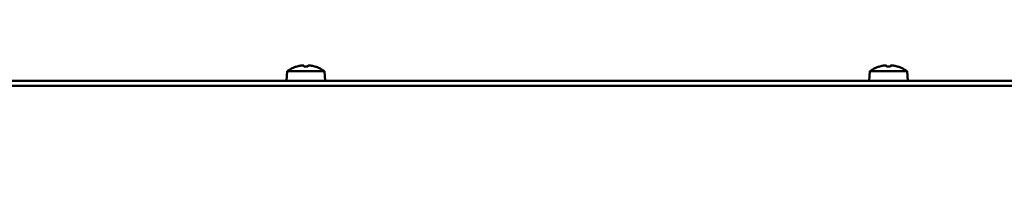
# Model space of a CAD drawing. Units: millimetres. Extents: x 0 to 2376, y 0 to 1680.
# Drawn here: x 1226 to 1429, y 1394 to 1427 of the extents above; entities that cross this region are included whole.
import ezdxf

# ---------------------------------------------------------------- set-up
doc = ezdxf.new("R2010")
doc.units = ezdxf.units.MM
doc.header["$LTSCALE"] = 4
doc.layers.add('Bemaßung (ISO)', color=7, linetype='Continuous', lineweight=25)
doc.layers.add('Sichtbar (ISO)', color=7, linetype='Continuous', lineweight=50)
doc.styles.add('Notiztext (DIN)', font='isocpeur.ttf')
doc.dimstyles.new('Standard (DIN)', dxfattribs={"dimscale": 4, "dimtxt": 3.5, "dimasz": 2.5, "dimexe": 3.175, "dimexo": 0.8, "dimgap": 0.8, "dimtad": 1, "dimdec": 0, "dimrnd": 1e-08, "dimzin": 0, "dimtxsty": 'Notiztext (DIN)', "dimcen": 0.09, "dimdle": 10, "dimclrd": 256, "dimclre": 256, "dimclrt": 256, "dimadec": 0, "dimazin": 0, "dimtfac": 1, "dimtmove": 0, "dimatfit": 3, "dimfxl": 1, "dimtolj": 1, "dimtzin": 0, "dimlwd": -1, "dimlwe": -1, "dimarcsym": 0})

# ---------------------------------------------------------------- blocks, each defined once
blk = doc.blocks.new('*D6')
at = {"layer": 'Bemaßung (ISO)', "transparency": 16777216}
for p, q in [((805.41, 1412.63), (805.41, 1473.83)), ((1582.36, 1416.64), (1582.36, 1473.83)), ((815.41, 1461.13), (1572.36, 1461.13))]:
    blk.add_line(p, q, dxfattribs=at)
for points in [[(815.41, 1462.79), (815.41, 1459.46), (805.41, 1461.13)], [(1572.36, 1462.79), (1572.36, 1459.46), (1582.36, 1461.13)]]:
    blk.add_solid(points, dxfattribs=at)
at = {"layer": 'Defpoints', "color": 0, "transparency": 16777216}
for p in [(1582.36, 1461.13), (1582.36, 1413.44), (805.41, 1409.43)]:
    blk.add_point(p, dxfattribs=at)
at = {"layer": 'Bemaßung (ISO)', "transparency": 16777216, "insert": (1187.11, 1482.53), "char_height": 14, "attachment_point": 1, "style": 'Notiztext (DIN)'}
blk.add_mtext('\\A1;777,0±2,5 mm [30,6%%p0,1 in]', dxfattribs=at)

msp = doc.modelspace()

# ---------------------------------------------------------------- linework, layer by layer
at = {"layer": 'Sichtbar (ISO)'}
for p, q in [((1281.084, 1416.134), (1280.909, 1414.134)), ((1281.084, 1416.134), (1288.734, 1416.134)), ((1282.936, 1417.077), (1282.944, 1417.064)), ((1284.479, 1417.267), (1284.479, 1417.064)), ((1285.339, 1417.064), (1285.339, 1417.267)), ((1286.874, 1417.064), (1286.881, 1417.077)), ((1288.734, 1416.134), (1288.909, 1414.134)), ((1401.084, 1416.134), (1400.909, 1414.134)), ((1401.084, 1416.134), (1408.734, 1416.134)), ((1402.936, 1417.077), (1402.944, 1417.064)), ((1404.479, 1417.267), (1404.479, 1417.064)), ((1405.339, 1417.064), (1405.339, 1417.267)), ((1406.874, 1417.064), (1406.881, 1417.077)), ((1408.734, 1416.134), (1408.909, 1414.134)), ((1525.909, 1414.134), (1043.909, 1414.134)), ((1043.909, 1413.134), (1525.909, 1413.134))]:
    msp.add_line(p, q, dxfattribs=at)
for centre, radius, start, end in [((1284.909, 1410.907), 6.477, 107.72964, 126.19431), ((1284.909, 1410.907), 6.463, 100.21948, 107.70214), ((1284.909, 1410.907), 6.463, 72.29786, 79.78052), ((1284.909, 1410.907), 6.477, 53.80569, 72.27036), ((1404.909, 1410.907), 6.477, 107.72964, 126.19431), ((1404.909, 1410.907), 6.463, 100.21948, 107.70214), ((1404.909, 1410.907), 6.463, 72.29786, 79.78052), ((1404.909, 1410.907), 6.477, 53.80569, 72.27036)]:
    msp.add_arc(centre, radius, start, end, dxfattribs=at)
for centre in [(1284.909, 1411.594), (1404.909, 1411.594)]:
    msp.add_ellipse(centre, major_axis=(-6.33, 0), ratio=0.8661856, start_param=4.6444039, end_param=4.7803741, dxfattribs=at)
for points, knots in [([(1283.762, 1417.267), (1283.764, 1417.268), (1283.765, 1417.268), (1283.855, 1417.284), (1283.95, 1417.298), (1284.125, 1417.316), (1284.206, 1417.321), (1284.269, 1417.321), (1284.333, 1417.321), (1284.388, 1417.316), (1284.461, 1417.297), (1284.479, 1417.283), (1284.479, 1417.267)], [0.38481664, 0.38481664, 0.38481664, 0.38481664, 0.38527156, 0.38527156, 0.41222025, 0.41222025, 0.43916894, 0.43916894, 0.43916894, 0.4663464, 0.4663464, 0.49352385, 0.49352385, 0.49352385, 0.49352385]), ([(1285.339, 1417.267), (1285.339, 1417.268), (1285.339, 1417.268), (1285.34, 1417.284), (1285.358, 1417.298), (1285.43, 1417.316), (1285.485, 1417.321), (1285.549, 1417.321), (1285.612, 1417.321), (1285.693, 1417.316), (1285.868, 1417.298), (1285.963, 1417.284), (1286.053, 1417.268), (1286.054, 1417.268), (1286.056, 1417.267)], [0.38481608, 0.38481608, 0.38481608, 0.38481608, 0.385271, 0.385271, 0.41221969, 0.41221969, 0.43916838, 0.43916838, 0.43916838, 0.46611707, 0.46611707, 0.49306575, 0.49306575, 0.49352068, 0.49352068, 0.49352068, 0.49352068]), ([(1403.762, 1417.267), (1403.764, 1417.268), (1403.765, 1417.268), (1403.855, 1417.284), (1403.95, 1417.298), (1404.125, 1417.316), (1404.206, 1417.321), (1404.269, 1417.321), (1404.333, 1417.321), (1404.388, 1417.316), (1404.461, 1417.297), (1404.479, 1417.283), (1404.479, 1417.267)], [0.38481664, 0.38481664, 0.38481664, 0.38481664, 0.38527156, 0.38527156, 0.41222025, 0.41222025, 0.43916894, 0.43916894, 0.43916894, 0.4663464, 0.4663464, 0.49352385, 0.49352385, 0.49352385, 0.49352385]), ([(1405.339, 1417.267), (1405.339, 1417.268), (1405.339, 1417.268), (1405.34, 1417.284), (1405.358, 1417.298), (1405.43, 1417.316), (1405.485, 1417.321), (1405.549, 1417.321), (1405.612, 1417.321), (1405.693, 1417.316), (1405.868, 1417.298), (1405.963, 1417.284), (1406.053, 1417.268), (1406.054, 1417.268), (1406.056, 1417.267)], [0.38481608, 0.38481608, 0.38481608, 0.38481608, 0.385271, 0.385271, 0.41221969, 0.41221969, 0.43916838, 0.43916838, 0.43916838, 0.46611707, 0.46611707, 0.49306575, 0.49306575, 0.49352068, 0.49352068, 0.49352068, 0.49352068])]:
    msp.add_open_spline(points, degree=3, knots=knots, dxfattribs=at)

# ---------------------------------------------------------------- dimensions: what is measured, and where the dimension line sits
at = {"layer": 'Bemaßung (ISO)'}
dim = msp.add_linear_dim(base=(1582.364, 1461.127), p1=(805.409, 1409.434), p2=(1582.364, 1413.44), angle=180, text='<> mm [30,6%%p0,1 in]', dimstyle='Standard (DIN)', override={"dimgap": 0.8, "dimdec": 1, "dimpost": '', "dimtol": 1, "dimlim": 0, "dimtp": 2.5, "dimtm": 2.5, "dimtdec": 1, "dimtofl": 0, "dimatfit": 1}, dxfattribs=at)
dim.commit()
dim.dimension.update_dxf_attribs({"geometry": '*D6', "text_midpoint": (1295.612, 1461.127), "dimtype": 160})

doc.saveas('drawing.dxf')
